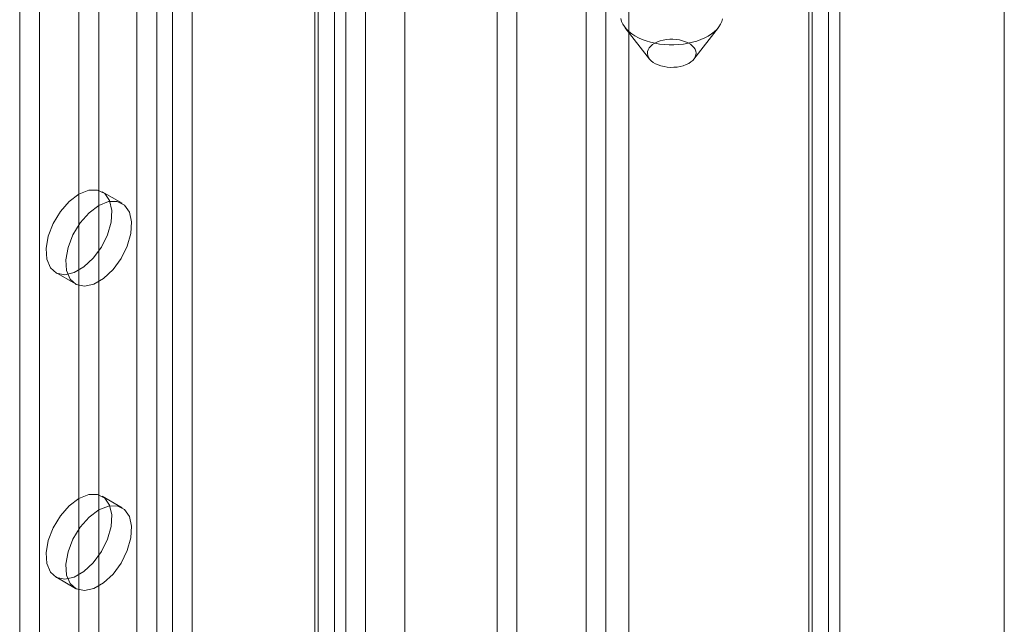
# Model space of a CAD drawing. Units: millimetres. Extents: x 63 to 4298, y 73 to 3053.
# Drawn here: x 3749 to 3802, y 1967 to 2000 of the extents above; entities that cross this region are included whole.
import ezdxf

# ---------------------------------------------------------------- set-up
doc = ezdxf.new("R2010")
doc.units = ezdxf.units.MM
doc.header["$LTSCALE"] = 2

msp = doc.modelspace()

# ---------------------------------------------------------------- linework, layer by layer
at = {"color": 7, "linetype": 'Continuous', "lineweight": 18}
for p, q in [((3801.837, 1707.891), (3801.837, 2361.124)), ((3801.837, 1710.34), (3801.837, 2361.123)), ((3792.4, 2355.901), (3792.4, 1709.316)), ((3791.339, 2355.289), (3791.339, 1708.704)), ((3791.515, 1708.675), (3791.515, 2354.828)), ((3793.015, 1708.675), (3793.015, 2354.828)), ((3791.339, 1708.646), (3791.339, 2354.367)), ((3792.4, 1708.034), (3792.4, 2353.754)), ((3781.684, 1744.021), (3781.684, 2350.711)), ((3781.684, 1742.796), (3781.684, 2349.486)), ((3775.674, 1727.896), (3775.674, 2343.568)), ((3767.542, 1735.857), (3767.542, 2342.547)), ((3769.664, 1735.857), (3769.664, 2342.547)), ((3774.613, 1727.284), (3774.613, 2342.956)), ((3755.277, 2320.972), (3755.277, 1724.897)), ((3758.247, 2320.972), (3758.247, 1724.897)), ((3756.338, 2320.359), (3756.338, 1724.285)), ((3757.186, 2320.359), (3757.186, 1724.285)), ((3765.884, 2316.563), (3765.884, 1720.488)), ((3748.984, 2315.706), (3748.984, 1722.897)), ((3764.823, 2315.951), (3764.823, 1719.876)), ((3764.999, 1719.631), (3764.999, 2315.706)), ((3766.499, 1719.631), (3766.499, 2315.706)), ((3750.044, 2315.093), (3750.044, 1722.285)), ((3764.823, 2315.461), (3764.823, 1719.386)), ((3765.884, 2314.849), (3765.884, 1718.774)), ((3752.166, 2279.167), (3752.166, 1741.066)), ((3753.226, 2278.554), (3753.226, 1740.454)), ((3780.45, 1827.207), (3780.45, 2015.011)), ((3779.389, 1826.594), (3779.389, 2014.399)), ((3781.475, 1999.466), (3782.793, 1997.765)), ((3785.178, 1997.765), (3786.496, 1999.466)), ((3754.476, 1990.029), (3753.416, 1990.642)), ((3750.916, 1986.311), (3751.976, 1985.699)), ((3754.476, 1973.698), (3753.416, 1974.311)), ((3750.916, 1969.981), (3751.976, 1969.368))]:
    msp.add_line(p, q, dxfattribs=at)
at = {"color": 7, "linetype": 'Continuous', "lineweight": 18, "flags": 128}
for points in [[(3781.253, 1999.935), (3781.294, 1999.788), (3781.359, 1999.644), (3781.447, 1999.504), (3781.557, 1999.369), (3781.689, 1999.241), (3781.84, 1999.121), (3782.011, 1999.009), (3782.199, 1998.907), (3782.402, 1998.816), (3782.62, 1998.736), (3782.849, 1998.668), (3783.089, 1998.613), (3783.336, 1998.572), (3783.589, 1998.543), (3783.846, 1998.529)], [(3783.846, 1998.529), (3784.104, 1998.528), (3784.36, 1998.541), (3784.614, 1998.569), (3784.862, 1998.609), (3785.102, 1998.663), (3785.332, 1998.73), (3785.551, 1998.809), (3785.756, 1998.899), (3785.945, 1999), (3786.117, 1999.111), (3786.271, 1999.231), (3786.404, 1999.358), (3786.516, 1999.492), (3786.606, 1999.632), (3786.672, 1999.776), (3786.715, 1999.922)], [(3783.919, 1997.32), (3783.742, 1997.332), (3783.57, 1997.358), (3783.405, 1997.397), (3783.251, 1997.449), (3783.111, 1997.513), (3782.987, 1997.587), (3782.881, 1997.67), (3782.796, 1997.76), (3782.734, 1997.857), (3782.694, 1997.957), (3782.679, 1998.06), (3782.688, 1998.162), (3782.721, 1998.264), (3782.778, 1998.361), (3782.857, 1998.453), (3782.958, 1998.539), (3783.077, 1998.615), (3783.213, 1998.681), (3783.364, 1998.736), (3783.526, 1998.779), (3783.697, 1998.809), (3783.874, 1998.824), (3784.052, 1998.826), (3784.229, 1998.814), (3784.401, 1998.788), (3784.566, 1998.749), (3784.72, 1998.697), (3784.861, 1998.633), (3784.984, 1998.559), (3785.09, 1998.476), (3785.175, 1998.385), (3785.237, 1998.289), (3785.277, 1998.189), (3785.292, 1998.086), (3785.283, 1997.983), (3785.25, 1997.882), (3785.193, 1997.784), (3785.114, 1997.692), (3785.013, 1997.607), (3784.894, 1997.531), (3784.758, 1997.464), (3784.607, 1997.409), (3784.445, 1997.367), (3784.274, 1997.337), (3784.097, 1997.321), (3783.919, 1997.32)], [(3752.166, 1990.518), (3752.687, 1990.728), (3753.162, 1990.738), (3753.548, 1990.547), (3753.811, 1990.172), (3753.929, 1989.647), (3753.889, 1989.017), (3753.697, 1988.34), (3753.368, 1987.674), (3752.933, 1987.08), (3752.429, 1986.61), (3751.902, 1986.306), (3751.399, 1986.194), (3750.963, 1986.286), (3750.635, 1986.572), (3750.442, 1987.027), (3750.403, 1987.611), (3750.52, 1988.272), (3750.784, 1988.951), (3751.17, 1989.588), (3751.645, 1990.126), (3752.166, 1990.518)], [(3753.226, 1989.906), (3753.747, 1990.116), (3754.222, 1990.126), (3754.608, 1989.935), (3754.872, 1989.56), (3754.989, 1989.034), (3754.95, 1988.405), (3754.757, 1987.727), (3754.429, 1987.062), (3753.993, 1986.468), (3753.49, 1985.998), (3752.963, 1985.694), (3752.459, 1985.582), (3752.024, 1985.674), (3751.695, 1985.96), (3751.503, 1986.415), (3751.464, 1986.999), (3751.581, 1987.66), (3751.844, 1988.339), (3752.231, 1988.976), (3752.705, 1989.514), (3753.226, 1989.906)], [(3752.166, 1974.187), (3752.687, 1974.397), (3753.162, 1974.407), (3753.548, 1974.216), (3753.811, 1973.841), (3753.929, 1973.316), (3753.889, 1972.686), (3753.697, 1972.009), (3753.368, 1971.343), (3752.933, 1970.749), (3752.429, 1970.279), (3751.902, 1969.975), (3751.399, 1969.864), (3750.963, 1969.955), (3750.635, 1970.241), (3750.442, 1970.696), (3750.403, 1971.281), (3750.52, 1971.941), (3750.784, 1972.621), (3751.17, 1973.257), (3751.645, 1973.796), (3752.166, 1974.187)], [(3753.226, 1973.575), (3753.747, 1973.785), (3754.222, 1973.795), (3754.608, 1973.604), (3754.872, 1973.229), (3754.989, 1972.704), (3754.95, 1972.074), (3754.757, 1971.396), (3754.429, 1970.731), (3753.993, 1970.137), (3753.49, 1969.667), (3752.963, 1969.363), (3752.459, 1969.251), (3752.024, 1969.343), (3751.695, 1969.629), (3751.503, 1970.084), (3751.464, 1970.668), (3751.581, 1971.329), (3751.844, 1972.008), (3752.231, 1972.645), (3752.705, 1973.183), (3753.226, 1973.575)]]:
    msp.add_lwpolyline(points, dxfattribs=at)

doc.saveas('drawing.dxf')
